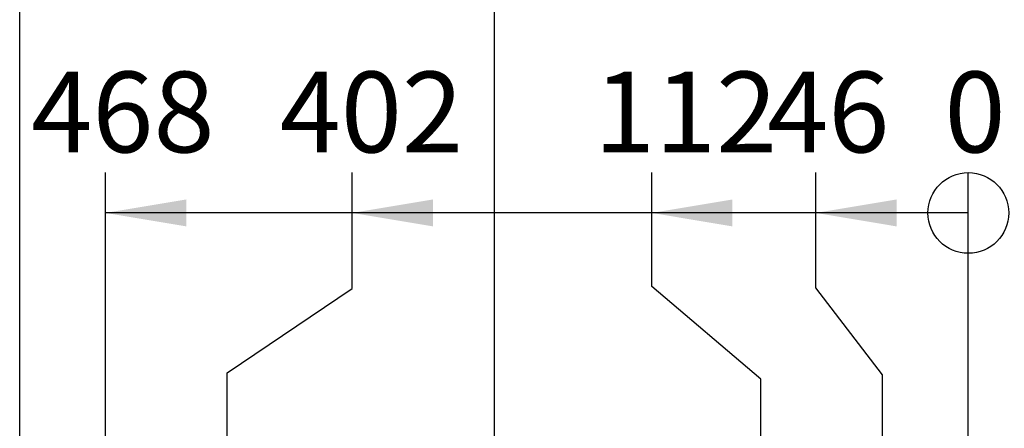
# Model space of a CAD drawing. Units: millimetres. Extents: x 0 to 1282, y 0 to 594.
# Drawn here: x 325 to 378, y 418 to 440 of the extents above; entities that cross this region are included whole.
import ezdxf
from ezdxf.enums import TextEntityAlignment as Align

# ---------------------------------------------------------------- set-up
doc = ezdxf.new("R2010")
doc.units = ezdxf.units.MM
doc.layers.add('Default', color=7, linetype='Continuous')
doc.styles.add('SEACAD_Arial_Narrow', font='ARIALN.TTF')
doc.dimstyles.new('ISO', dxfattribs={"dimtxt": 4.375, "dimasz": 4.375, "dimexe": 2.1875, "dimexo": 0, "dimgap": 1.09375, "dimtad": 1, "dimlfac": 10, "dimtxsty": 'SEACAD_Arial_Narrow', "dimblk1": '_SE_FILLED', "dimblk2": '_SE_FILLED', "dimsah": 1, "dimcen": 2.1875, "dimadec": 0, "dimazin": 0, "dimtfac": 0.75, "dimtdec": 3, "dimtmove": 0, "dimatfit": 3, "dimfxl": 1, "dimarcsym": 0})

# ---------------------------------------------------------------- blocks, each defined once
blk = doc.blocks.new('GDimGGroup')
at = {"layer": 'Default', "color": 7, "linetype": 'Continuous'}
blk.add_line((373.763, 417.016), (397.116, 417.016), dxfattribs=at)
blk.add_circle((394.928, 417.016), 2.188, dxfattribs=at)
at = {"layer": 'Default', "color": 7, "linetype": 'Continuous', "style": 'SEACAD_Arial_Narrow'}
blk.add_text('0', height=4.375, rotation=90, dxfattribs=at).set_placement((399.741, 415.723), align=Align.TOP_LEFT)
blk = doc.blocks.new('GDimGGroup3')
at = {"layer": 'Default', "color": 7, "linetype": 'Continuous'}
blk.add_line((376.313, 406.216), (376.313, 431.558), dxfattribs=at)
blk.add_circle((376.313, 429.371), 2.188, dxfattribs=at)
at = {"layer": 'Default', "color": 7, "linetype": 'Continuous', "style": 'SEACAD_Arial_Narrow'}
blk.add_text('0', height=4.375, dxfattribs=at).set_placement((375.02, 437.027), align=Align.TOP_LEFT)
blk = doc.blocks.new('GDimGGroup4')
at = {"layer": 'Default', "linetype": 'Continuous'}
blk.add_hatch(color=7, dxfattribs=at).paths.add_polyline_path([(363.533, 430.1), (359.158, 429.371), (363.533, 428.641)])
at = {"layer": 'Default', "color": 7, "linetype": 'Continuous'}
for p, q in [((359.158, 425.391), (359.158, 431.558)), ((368.047, 429.371), (359.158, 429.371)), ((365.063, 420.362), (359.158, 425.391)), ((365.063, 414.116), (365.063, 420.362))]:
    blk.add_line(p, q, dxfattribs=at)
at = {"layer": 'Default', "color": 7, "linetype": 'Continuous', "style": 'SEACAD_Arial_Narrow'}
blk.add_text('112', height=4.375, dxfattribs=at).set_placement((356.026, 437.027), align=Align.TOP_LEFT)
blk = doc.blocks.new('GDimGGroup5')
at = {"layer": 'Default', "linetype": 'Continuous'}
blk.add_hatch(color=7, dxfattribs=at).paths.add_polyline_path([(347.303, 430.1), (342.928, 429.371), (347.303, 428.641)])
at = {"layer": 'Default', "color": 7, "linetype": 'Continuous'}
for p, q in [((342.928, 425.276), (342.928, 431.558)), ((359.158, 429.371), (342.928, 429.371)), ((336.163, 420.705), (342.928, 425.276)), ((336.163, 414.116), (336.163, 420.705))]:
    blk.add_line(p, q, dxfattribs=at)
at = {"layer": 'Default', "color": 7, "linetype": 'Continuous', "style": 'SEACAD_Arial_Narrow'}
blk.add_text('402', height=4.375, dxfattribs=at).set_placement((339, 437.027), align=Align.TOP_LEFT)
blk = doc.blocks.new('GDimGGroup6')
at = {"layer": 'Default', "linetype": 'Continuous'}
blk.add_hatch(color=7, dxfattribs=at).paths.add_polyline_path([(333.938, 430.1), (329.563, 429.371), (333.938, 428.641)])
at = {"layer": 'Default', "color": 7, "linetype": 'Continuous'}
for p, q in [((329.563, 354.216), (329.563, 431.558)), ((342.928, 429.371), (329.563, 429.371))]:
    blk.add_line(p, q, dxfattribs=at)
at = {"layer": 'Default', "color": 7, "linetype": 'Continuous', "style": 'SEACAD_Arial_Narrow'}
blk.add_text('468', height=4.375, dxfattribs=at).set_placement((325.536, 437.027), align=Align.TOP_LEFT)
blk = doc.blocks.new('DMBLK192')
at = {"layer": 'Default', "linetype": 'Continuous'}
for points in [[(329.288, 443.567), (324.913, 442.838), (329.288, 442.108)], [(346.264, 443.567), (346.264, 442.108), (350.639, 442.838)]]:
    blk.add_hatch(color=7, dxfattribs=at).paths.add_polyline_path(points)
at = {"layer": 'Default', "color": 7, "linetype": 'Continuous'}
for p, q in [((324.913, 413.316), (324.913, 445.025)), ((350.639, 414.316), (350.639, 445.025)), ((350.639, 442.838), (324.913, 442.838))]:
    blk.add_line(p, q, dxfattribs=at)
at = {"layer": 'Default', "color": 7, "linetype": 'Continuous', "style": 'SEACAD_Arial_Narrow'}
blk.add_text('257', height=4.375, dxfattribs=at).set_placement((333.799, 448.306), align=Align.TOP_LEFT)
blk = doc.blocks.new('_SE_FILLED')
at = {"color": 0}
blk.add_line((0, 0), (-1, 0), dxfattribs=at)
blk.add_solid([(0, 0), (-1, -0.1665), (-1, 0.1665), (0, 0)], dxfattribs=at)
blk = doc.blocks.new('GDimGGroup7')
at = {"layer": 'Default', "linetype": 'Continuous'}
blk.add_hatch(color=7, dxfattribs=at).paths.add_polyline_path([(372.422, 430.1), (368.047, 429.371), (372.422, 428.641)])
at = {"layer": 'Default', "color": 7, "linetype": 'Continuous'}
for p, q in [((368.047, 425.312), (368.047, 431.558)), ((376.313, 429.371), (368.047, 429.371)), ((371.663, 420.603), (368.047, 425.312)), ((371.663, 354.216), (371.663, 420.603))]:
    blk.add_line(p, q, dxfattribs=at)
at = {"layer": 'Default', "color": 7, "linetype": 'Continuous', "style": 'SEACAD_Arial_Narrow'}
blk.add_text('46', height=4.375, dxfattribs=at).set_placement((365.412, 437.027), align=Align.TOP_LEFT)

msp = doc.modelspace()

# ---------------------------------------------------------------- block references
at = {"layer": 'Default'}
for name in ['GDimGGroup6', 'GDimGGroup5', 'GDimGGroup4', 'GDimGGroup7', 'GDimGGroup3', 'GDimGGroup']:
    msp.add_blockref(name, (0, 0), dxfattribs=at)

# ---------------------------------------------------------------- dimensions: what is measured, and where the dimension line sits
at = {"layer": 'Default', "color": 7, "linetype": 'Continuous'}
dim = msp.add_linear_dim(base=(324.9131, 442.8375), p1=(350.6388, 414.316), p2=(324.9131, 413.316), text='\\A1;<>', dimstyle='ISO', override={"dimdec": 0}, dxfattribs=at)
dim.commit()
dim.dimension.update_dxf_attribs({"geometry": 'DMBLK192', "text_midpoint": (337.7759, 442.8375), "dimtype": 160})

doc.saveas('drawing.dxf')
